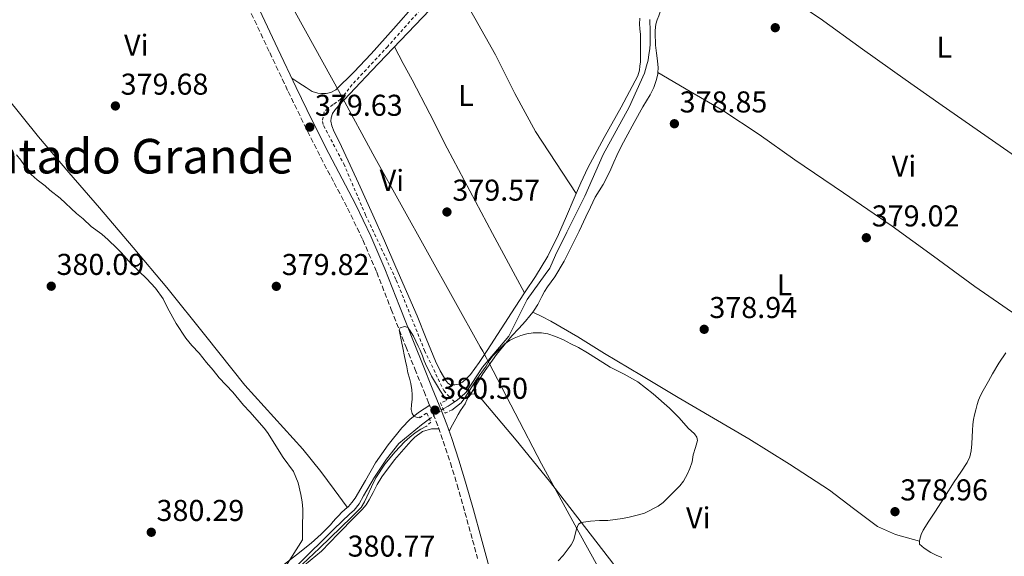
# Model space of a CAD drawing. Units: metres. Extents: x 601631 to 605108, y 4659769 to 4662131.
# Drawn here: x 602745 to 603072, y 4660696 to 4660874 of the extents above; entities that cross this region are included whole.
import ezdxf
from ezdxf.enums import TextEntityAlignment as Align

# ---------------------------------------------------------------- set-up
doc = ezdxf.new("R2010")
doc.units = ezdxf.units.M
doc.header["$MEASUREMENT"] = 0
for name, pattern in [('DGN Style 2', [1.7399219301090239, 1.043953158065414, -0.6959687720436097]), ('DGN Style 3', [2.435890702152634, 1.739921930109024, -0.6959687720436097]), ('DGN Style 5', [1.217945351076317, 0.5219765790327072, -0.6959687720436097])]:
    doc.linetypes.add(name, pattern=pattern)
for name, color, linetype, lineweight in [('Acequia de obra', 4, 'Continuous', 0), ('Acequia sin especificar', 4, 'Continuous', 0), ('Acequia sin especificar no vista', 4, 'DGN Style 5', 0), ('Camino', 7, 'DGN Style 3', 0), ('Cota de punto acotado terreno', 7, 'Continuous', 0), ('Curva de nivel intermedia', 30, 'Continuous', 0), ('Etiqueta de uso rústico', 92, 'Continuous', 0), ('Límite de municipio', 7, 'Continuous', 0), ('Línea de cambio de uso (parcela vista)', 92, 'Continuous', 0), ('Margen derecho', 7, 'Continuous', 0), ('Pontón-alcantarilla (pasos de agua)', 1, 'DGN Style 2', 0), ('Punto acotado terreno (símbolo)', 7, 'Continuous', 0), ('Texto de Área (paraje) menor', 7, 'Continuous', 0)]:
    doc.layers.add(name, color=color, linetype=linetype, lineweight=lineweight)
doc.styles.add('Style-Arial', font='arial.ttf')

# ---------------------------------------------------------------- blocks, each defined once
blk = doc.blocks.new('5PATER')
at = {"layer": 'Acequia de obra', "linetype": 'Continuous', "lineweight": 0}
h = blk.add_hatch(color=51, dxfattribs=at)
edge = h.paths.add_edge_path()
edge.add_ellipse((0, 0), major_axis=(-0.1095731443231308, -0.1110710700762829), ratio=0.9994222409660317, start_angle=0, end_angle=360)

msp = doc.modelspace()

# ---------------------------------------------------------------- linework, layer by layer
at = {"layer": 'Acequia sin especificar', "color": 4, "linetype": 'Continuous', "lineweight": 0}
for points in [[(602885.7699999996, 4660744.609999999, 379.6000000000058), (602887.4100000003, 4660745.560000001, 379.6000000000058), (602888.7000000002, 4660746.390000001, 379.6000000000058), (602890, 4660747.350000001, 379.6000000000058), (602891.5999999996, 4660748.5, 379.6000000000058), (602893.4100000003, 4660750.15, 379.6000000000058), (602898.8499999996, 4660758.460000001, 379.5500000000029), (602907.5800000001, 4660768.84, 379.5800000000018), (602913.6299999999, 4660780.949999999, 379.570000000007), (602919.6200000001, 4660789.26, 379.5800000000018), (602921.1699999999, 4660791.460000001, 379.5500000000029), (602923.0199999996, 4660795.720000001, 379.5), (602926.8499999996, 4660803.350000001, 379.3399999999965), (602932.8300000001, 4660815.32, 379.1999999999971), (602938.9299999997, 4660829.26, 379.179999999993), (602947.5800000001, 4660844.9, 379.0200000000041), (602952.6399999997, 4660856.279999999, 378.820000000007), (602953.3399999999, 4660858.710000001, 378.8000000000029), (602953.8099999996, 4660860.550000001, 378.7700000000041), (602954.1100000005, 4660862.460000001, 378.7700000000041), (602954.3499999996, 4660864.300000001, 378.7700000000041), (602954.5300000003, 4660865.980000001, 378.7700000000041), (602954.54, 4660868.07, 378.7700000000041), (602954.5, 4660870.100000001, 378.7700000000041), (602954.3799999999, 4660874.09, 378.75)], [(602837.4400000004, 4660692.76, 379.6000000000058), (602849.4100000003, 4660704.680000001, 379.6000000000058), (602854.7699999996, 4660709.75, 379.6000000000058), (602856.1600000003, 4660710.970000001, 379.6000000000058), (602857.8499999996, 4660713.060000001, 379.6000000000058), (602859.29, 4660715.689999999, 379.6000000000058), (602862.8799999999, 4660721.9, 379.5800000000018), (602866.9400000004, 4660727.91, 379.5800000000018), (602871.0499999998, 4660733.109999999, 379.5800000000018), (602878.4900000002, 4660739.300000001, 379.6000000000058), (602881.1799999997, 4660741.310000001, 379.6000000000058)]]:
    msp.add_polyline3d(points, dxfattribs=at)
at = {"layer": 'Acequia sin especificar no vista', "color": 4, "linetype": 'DGN Style 5', "lineweight": 0, "elevation": 379.6000000000058, "flags": 128}
msp.add_lwpolyline([(602885.7699999996, 4660744.609999999), (602881.1799999997, 4660741.310000001)], dxfattribs=at)
at = {"layer": 'Camino', "color": 7, "linetype": 'DGN Style 3', "lineweight": 0}
msp.add_polyline3d([(602821.9999999995, 4660876.070000002, 379.570000000007), (602828.1000000016, 4660863.109999999, 379.6199999999954), (602834.2399999973, 4660850.170000002, 379.6499999999943), (602839.5900000005, 4660839.15, 379.6499999999943), (602845.050000001, 4660828.180000001, 379.6499999999943), (602849.5100000004, 4660819.780000002, 379.6499999999943), (602853.9800000006, 4660811.370000001, 379.6499999999943), (602859.0499999999, 4660800.820000002, 379.5800000000019), (602863.6599999989, 4660790.07, 379.5800000000019), (602868.4800000002, 4660777.719999999, 379.8000000000029), (602873.3099999982, 4660765.370000001, 380.0500000000029), (602876.339999999, 4660757.899999999, 380.1799999999931), (602879.37, 4660750.440000002, 380.320000000007), (602880.91, 4660746.680000001, 380.4400000000024), (602882.449999998, 4660742.920000004, 380.5399999999935), (602884.1700000011, 4660738.430000001, 380.5599999999978), (602885.7600000004, 4660733.88, 380.5399999999935), (602888.140000001, 4660726.66, 380.5099999999949), (602890.3500000014, 4660719.399999999, 380.479999999996), (602892.9699999989, 4660710.210000002, 380.4100000000035), (602895.5300000004, 4660701.020000001, 380.3699999999955), (602897.1799999999, 4660694.880000001, 380.3899999999995)], dxfattribs=at)
at = {"layer": 'Curva de nivel intermedia', "color": 30, "linetype": 'Continuous', "lineweight": 0, "elevation": 380.0000000000001, "flags": 128}
for points in [[(602744.0200000008, 4660829.13), (602745.4700000016, 4660827.270000001), (602747.9700000006, 4660823.630000002), (602748.8300000009, 4660822.509999999), (602750.8200000003, 4660820.830000001), (602753.5600000005, 4660818.759999999), (602755.1100000017, 4660817.390000001), (602758.4600000001, 4660814.699999999), (602763.9600000009, 4660809.61), (602766.1500000014, 4660807.779999999), (602768.8300000014, 4660805.32), (602772.3000000003, 4660802.720000002), (602774.3900000004, 4660800.810000001), (602777.3699999999, 4660798.039999999)], [(602777.3699999999, 4660798.039999999), (602778.7199999997, 4660796.65), (602782.2200000001, 4660792.8), (602787.1500000008, 4660788.009999999), (602790.1600000017, 4660784.769999999), (602792.7600000012, 4660781.179999999), (602794.1700000016, 4660778.179999999), (602797.0400000016, 4660773.069999999), (602800.2400000001, 4660768.140000001), (602802.2500000017, 4660765.689999999), (602804.6500000001, 4660763.119999998), (602807.1, 4660760.060000001), (602809.3200000017, 4660757.499999999), (602811.310000001, 4660754.939999999), (602815.8500000006, 4660750.17), (602819.3600000021, 4660745.82), (602821.49, 4660743.649999999), (602826.270000001, 4660738.240000002), (602827.3399999995, 4660736.810000001), (602832.5600000008, 4660728.42), (602836.0000000007, 4660723.819999999), (602837.5800000011, 4660720.09), (602838.4900000007, 4660716.159999999), (602838.9199999999, 4660713.720000001), (602839.120000001, 4660711.28), (602839.0100000015, 4660704.489999999), (602839.0400000006, 4660701.13), (602833.4500000004, 4660692.319999999)], [(602878.3300000007, 4660741.989999999), (602877.1100000002, 4660741.759999999), (602876.0000000015, 4660742.179999999), (602875.3900000014, 4660743.140000001), (602875.1499999999, 4660744.380000001), (602875.1900000002, 4660745.979999999), (602875.4000000004, 4660747.84), (602875.4699999996, 4660749.439999999), (602875.3500000011, 4660750.960000001), (602874.9700000011, 4660753.08), (602874.5399999998, 4660754.810000001), (602874.0300000003, 4660756.59), (602873.6400000012, 4660758.560000001), (602873.2300000022, 4660760.51), (602872.8000000007, 4660762.57), (602872.4100000019, 4660764.399999999), (602871.7300000001, 4660767.630000001), (602871.1600000003, 4660770.869999997), (602871.490000001, 4660771.539999999), (602872.9400000017, 4660772.059999999), (602874.1500000008, 4660771.65), (602874.6000000001, 4660770.899999999), (602875.8300000017, 4660768.840000001), (602876.6100000017, 4660767.189999999), (602877.4299999998, 4660765.51), (602878.0700000013, 4660764.109999998), (602878.8700000015, 4660762.24), (602879.4600000016, 4660760.600000001), (602880.32, 4660758.659999999), (602881.1100000012, 4660757.15), (602881.9100000013, 4660755.539999999), (602882.8900000004, 4660753.82), (602883.8499999993, 4660752.220000001), (602884.6400000005, 4660750.850000001), (602885.7800000005, 4660749.230000001), (602886.9699999996, 4660747.56)], [(602888.560000001, 4660744.210000001), (602891.7500000007, 4660746.660000001), (602892.9300000009, 4660748.349999998), (602896.8300000012, 4660754.350000001), (602899.9699999995, 4660758.849999999), (602901.0300000011, 4660760.59), (602902.0900000005, 4660762.109999998), (602906.2200000011, 4660766.289999999), (602907.8000000014, 4660767.329999999), (602909.3000000012, 4660768.140000001), (602911.57, 4660769.039999999), (602913.5000000012, 4660769.560000001), (602915.6100000012, 4660769.890000001), (602916.9800000014, 4660769.970000002), (602918.3600000005, 4660769.940000001), (602920.5199999998, 4660769.560000001), (602923.0099999997, 4660768.680000001), (602925.7300000021, 4660767.539999999), (602928.1600000019, 4660766.240000002), (602930.7500000001, 4660765.05), (602933.6400000001, 4660763.319999999), (602938.7699999999, 4660760.029999999), (602941.2599999999, 4660758.55), (602945.9200000003, 4660756.23), (602950.4100000008, 4660753.640000002), (602955.5200000004, 4660749.680000001), (602960.9200000005, 4660744.859999999), (602964.0900000001, 4660741.609999999), (602967.1700000003, 4660738.279999998), (602969.230000001, 4660736.369999997), (602970.04, 4660735.279999999), (602970.2700000004, 4660734.099999999), (602969.5199999993, 4660731.83), (602968.8300000009, 4660729.329999999), (602968.4400000019, 4660727), (602967.7300000011, 4660724.869999997), (602966.9400000023, 4660723.050000001), (602966.3000000007, 4660721.79), (602965.5700000019, 4660720.59), (602964.3300000015, 4660719.029999999), (602958.8600000021, 4660713.509999999), (602957.1299999997, 4660712.25), (602952.6700000005, 4660710.010000001), (602950.1600000004, 4660709.279999999), (602947.5800000011, 4660708.649999999), (602945.3200000012, 4660708.2), (602940.4400000018, 4660707.519999999), (602937.6900000003, 4660707.489999999), (602934.6500000005, 4660707.319999999), (602931.6100000006, 4660706.880000001), (602930.7500000001, 4660706.28), (602930.0400000016, 4660704.76), (602929.1200000006, 4660701.140000002), (602928.24, 4660699.46), (602925.5700000012, 4660695.84), (602923.990000001, 4660694.17)], [(602838.9500000012, 4660693.060000001), (602844.6900000012, 4660698.329999999), (602855.2700000004, 4660708.600000001), (602858.4900000012, 4660711.899999999), (602859.64, 4660713.740000002), (602861.9500000012, 4660718.720000001), (602863.4000000019, 4660721.67), (602866.3300000001, 4660726.24), (602869.79, 4660730.399999999), (602872.9400000017, 4660733.71), (602874.6400000004, 4660735.25), (602876.4500000009, 4660736.67), (602878.3500000007, 4660737.930000001), (602880.2100000004, 4660738.88)]]:
    msp.add_lwpolyline(points, dxfattribs=at)
at = {"layer": 'Límite de municipio', "color": 7, "linetype": 'Continuous', "lineweight": 0}
msp.add_polyline3d([(602714.3200000003, 4661102.38, 378.32), (602744.0899999999, 4661047.469999999, 378.29), (602754, 4661029.41, 378.18), (602758.879999999, 4661020.530000002, 378.2), (602766.9100000003, 4661005.899999999, 378.4100000000001), (602767.1700000018, 4661005.469999999, 378.42), (602775.7300000006, 4660987.140000001, 378.7), (602781.8099999987, 4660976.719999999, 378.77), (602783.6099999994, 4660973.640000001, 378.8), (602789.9400000013, 4660962.530000002, 378.88), (602805.8599999994, 4660932.219999999, 379.1600000000001), (602827.8999999985, 4660892.260000002, 379.1500000000001), (602851.4800000006, 4660849.52, 379.32), (602851.629999999, 4660849.25, 379.33), (602863.0100000016, 4660828.16, 379.39), (602898.0399999992, 4660765.27, 379.75), (602898.8599999994, 4660763.789999999, 379.76), (602900.0300000012, 4660761.699999999, 379.85), (602900.4899999984, 4660760.859999999, 379.94), (602900.9400000013, 4660760.010000002, 380.02), (602918.3599999994, 4660726.38, 380.01), (602930.8599999994, 4660703.640000001, 380), (602937.1000000016, 4660692.289999999, 379.96)], dxfattribs=at)
at = {"layer": 'Línea de cambio de uso (parcela vista)', "color": 92, "linetype": 'Continuous', "lineweight": 0, "elevation": 379.070000000007, "flags": 128}
msp.add_lwpolyline([(602957.0499999998, 4660856.49), (602957.0559, 4660856.486600001)], dxfattribs=at)
at = {"layer": 'Línea de cambio de uso (parcela vista)', "color": 92, "linetype": 'Continuous', "lineweight": 0, "extrusion": (0.07396482593171667, -0.02071014036975848, 0.997045783608133), "elevation": -51541.87803720442, "flags": 128}
msp.add_lwpolyline([(4650685.829473152, 673986.2310988756), (4650685.829473152, 673986.2363065622)], dxfattribs=at)
at = {"layer": 'Línea de cambio de uso (parcela vista)', "color": 92, "linetype": 'Continuous', "lineweight": 0}
for points in [[(602696.0497000003, 4660902.1305, 380.0800000000018), (602702.4100000003, 4660894.960000001, 380.0200000000041), (602708.7699999996, 4660887.789999999, 379.9700000000012), (602719.3600000005, 4660875.15, 379.929999999993), (602729.6600000003, 4660862.27, 379.9700000000012), (602740.4299999997, 4660848.630000001, 380.0200000000041), (602751.29, 4660835.08, 380.0800000000018), (602761.4000000004, 4660823.26, 380.1199999999953), (602771.5700000003, 4660811.480000001, 380.1600000000035), (602782.7599999999, 4660798.24, 380.1399999999995), (602793.9000000004, 4660784.949999999, 380.1000000000058), (602806.9400000004, 4660768.77, 380.1100000000006), (602819.8899999997, 4660752.52, 380.1300000000047), (602832.6799999997, 4660738.32, 380.1600000000035), (602839.1100000005, 4660731.24, 380.1399999999995), (602845.0999999996, 4660723.82, 380.0299999999988), (602849.4900000002, 4660717.859999999, 379.9100000000035), (602853.8700000001, 4660711.91, 379.7799999999988)], [(602957.0559, 4660856.486600001, 379.070000000007), (602957.1500000004, 4660858.039999999, 379.070000000007), (602956.9800000006, 4660860.33, 379.070000000007), (602956.6399999997, 4660862.939999999, 379.070000000007), (602956.3200000003, 4660865.560000001, 379.070000000007), (602956.2400000002, 4660866.939999999, 379.070000000007), (602956.2100000001, 4660868.310000001, 379.070000000007), (602956.1299999999, 4660870.439999999, 379.070000000007), (602956.4000000004, 4660872.57, 379.070000000007), (602956.8700000001, 4660873.980000001, 379.070000000007), (602957.3799999999, 4660875.350000001, 379.070000000007), (602957.9500000002, 4660876.939999999, 379.070000000007), (602958.5300000003, 4660878.52, 379.070000000007), (602959.3600000005, 4660880.380000001, 379.070000000007), (602960.3499999996, 4660882.17, 379.070000000007), (602961.7999999998, 4660884.460000001, 379.070000000007), (602963.2300000006, 4660886.76, 379.070000000007), (602965.3700000001, 4660890.52, 379.0500000000029), (602967.5199999996, 4660894.279999999, 379.0099999999948), (602970.4100000003, 4660899.07, 378.9900000000052), (602971.9084999999, 4660901.5537, 378.9848000000056)], [(603110.0049999999, 4660803.9736, 378.5899000000064), (603100.0300000003, 4660811.279999999, 378.3099999999977), (603090.0499999998, 4660818.58, 378.0299999999988), (603075.9199999999, 4660828.57, 378.0899999999965), (603061.6799999997, 4660838.41, 378.3699999999953), (603050.4400000004, 4660846.25, 378.3699999999953), (603039.2000000002, 4660854.09, 378.3800000000047), (603025.0899999999, 4660864.24, 378.4900000000052), (603011.0199999996, 4660874.439999999, 378.6199999999953), (602997.6699999999, 4660883.26, 378.820000000007), (602984.4299999997, 4660892.230000001, 378.9600000000065), (602978.1699999999, 4660896.890000001, 378.9700000000012), (602971.9084999999, 4660901.5537, 378.9799999999959)], [(602889.4402000001, 4660886.669700001, 378.6999999999971), (602896.29, 4660874.52, 378.8999999999942), (602903.1299999999, 4660862.359999999, 379.0899999999965), (602909.5800000001, 4660849.480000001, 379.179999999993), (602916.4500000002, 4660836.859999999, 379.2599999999948), (602923.2100000001, 4660826.560000001, 379.429999999993), (602929.9600000001, 4660816.26, 379.6000000000058)], [(602835.4299999997, 4660854.59, 379.0899999999965), (602837.7999999998, 4660853.039999999, 379.1699999999983), (602840.1699999999, 4660851.480000001, 379.2299999999959), (602842.1900000004, 4660850.199999999, 379.2299999999959), (602844.0800000001, 4660849.619999999, 379.2299999999959), (602845.3600000005, 4660849.5, 379.2299999999959), (602846.8099999996, 4660849.51, 379.2299999999959), (602848.3700000001, 4660849.82, 379.2299999999959), (602850.0300000003, 4660850.699999999, 379.2299999999959), (602856.0700000003, 4660856.57, 379.2700000000041), (602861.7699999996, 4660862.680000001, 379.3099999999977), (602869.2800000003, 4660870.970000001, 379.3000000000029), (602876.6200000001, 4660879.380000001, 379.3000000000029)], [(602912.8104999998, 4660783.1996, 379.7587000000058), (602909.6799999997, 4660778.470000001, 379.7400000000052), (602905, 4660771.26, 379.75), (602900.3200000003, 4660764.060000001, 379.7599999999948), (602897.6600000003, 4660760.01, 379.7299999999959), (602894.8600000005, 4660756.039999999, 379.7100000000065), (602893.4100000003, 4660754.619999999, 379.7100000000065), (602892.1399999997, 4660753.560000001, 379.7100000000065), (602890.9100000003, 4660752.890000001, 379.7100000000065), (602889.5999999996, 4660752.600000001, 379.7100000000065), (602888.2100000001, 4660752.66, 379.7100000000065), (602887.2800000003, 4660753.130000001, 379.7100000000065), (602886.5899999999, 4660754.100000001, 379.7100000000065), (602884.79, 4660757.25, 379.7100000000065), (602883.1799999997, 4660760.470000001, 379.7100000000065), (602880.1399999997, 4660768.050000001, 379.7100000000065), (602877.0700000003, 4660775.609999999, 379.6999999999971), (602873.5300000003, 4660783.66, 379.679999999993), (602870, 4660791.720000001, 379.6499999999942), (602866.1900000004, 4660800.449999999, 379.4600000000065), (602862.3799999999, 4660809.180000001, 379.3000000000029), (602857.6200000001, 4660819.720000001, 379.3399999999965), (602852.75, 4660830.220000001, 379.4100000000035), (602851.1699999999, 4660833.49, 379.429999999993), (602849.5700000003, 4660836.76, 379.4600000000065), (602848.7300000006, 4660838.789999999, 379.4199999999983), (602848.4600000001, 4660840.25, 379.4199999999983), (602848.5300000003, 4660841.430000001, 379.4199999999983), (602848.9699999997, 4660842.789999999, 379.4199999999983), (602849.7100000001, 4660843.9, 379.4400000000023), (602851.0199999996, 4660845.449999999, 379.4400000000023), (602856.4600000001, 4660851.210000001, 379.429999999993), (602861.9000000004, 4660856.970000001, 379.4199999999983), (602871.5999999996, 4660867.15, 379.3800000000047), (602881.2800000003, 4660877.350000001, 379.3000000000029)], [(602951.0999999996, 4660874.52, 379.2599999999948), (602951.0099999999, 4660872.5, 379.2599999999948), (602951.04, 4660871, 379.2799999999988), (602951.2800000003, 4660869.100000001, 379.3099999999977), (602951.3300000001, 4660867.58, 379.320000000007), (602951.3399999999, 4660866.07, 379.3300000000018), (602951.3300000001, 4660863.02, 379.4100000000035), (602951.25, 4660859.960000001, 379.4900000000052), (602951.1200000001, 4660858.58, 379.5), (602950.9100000003, 4660857.210000001, 379.4900000000052), (602950.4299999997, 4660855.32, 379.4400000000023), (602947.6399999997, 4660850.140000001, 379.4199999999983), (602944.8300000001, 4660844.980000001, 379.4199999999983), (602939.2599999999, 4660834.880000001, 379.4400000000023), (602933.7800000003, 4660824.730000001, 379.4600000000065), (602931.4500000002, 4660819.75, 379.4600000000065), (602929.2999999998, 4660814.699999999, 379.4700000000012), (602926.6799999997, 4660808.65, 379.4900000000052), (602924.0499999998, 4660802.619999999, 379.5200000000041), (602920.4900000002, 4660795.460000001, 379.6499999999942), (602916.3799999999, 4660788.600000001, 379.7799999999988), (602913.0300000003, 4660783.529999999, 379.7599999999948), (602912.8104999998, 4660783.1996, 379.7587000000058)], [(602912.8104999998, 4660783.1996, 379.6000000000058), (602907.4900000002, 4660793.07, 379.6100000000006), (602902.1699999999, 4660802.939999999, 379.6199999999953), (602894.5999999996, 4660817.109999999, 379.6199999999953), (602887.0999999996, 4660831.32, 379.6199999999953), (602881.2699999996, 4660842.67, 379.4700000000012), (602875.4100000003, 4660854.01, 379.3300000000018), (602872.4900000002, 4660859.51, 379.3300000000018), (602869.5700000003, 4660865.01, 379.3300000000018)], [(602915.5113000004, 4660776.819399999, 379.4909000000043), (602916.0099999999, 4660777.460000001, 379.4700000000012), (602917.1699999999, 4660779.380000001, 379.4700000000012), (602917.8200000003, 4660780.710000001, 379.4700000000012), (602918.4800000006, 4660782.039999999, 379.4700000000012), (602919.3799999999, 4660783.67, 379.2599999999948), (602920.3499999996, 4660785.26, 379.0399999999936), (602921.5999999996, 4660786.9, 379.0099999999948), (602922.8499999996, 4660788.550000001, 378.9900000000052), (602925.8899999997, 4660793.720000001, 378.9600000000065), (602928.6399999997, 4660799.050000001, 378.9400000000023), (602930.8700000001, 4660803.76, 378.9499999999971), (602933.0999999996, 4660808.470000001, 378.9600000000065), (602934.6500000004, 4660811.720000001, 378.9600000000065), (602936.1900000004, 4660814.970000001, 378.9600000000065), (602937.54, 4660817.130000001, 378.9600000000065), (602938.9299999997, 4660819.27, 378.9600000000065), (602940.1900000004, 4660821.800000001, 378.9600000000065), (602941.4100000003, 4660824.359999999, 378.9600000000065), (602942.4299999997, 4660826.630000001, 378.9600000000065), (602943.4699999997, 4660828.890000001, 378.9600000000065), (602944.9199999999, 4660831.82, 378.9600000000065), (602946.4299999997, 4660834.730000001, 378.9600000000065), (602949.2199999997, 4660839.890000001, 378.9700000000012), (602952.0599999996, 4660845.02, 378.9900000000052), (602953.2699999996, 4660847.029999999, 379.0299999999988), (602954.5, 4660849.050000001, 379.070000000007), (602955.6799999997, 4660851.5, 379.070000000007), (602956.5800000001, 4660854.100000001, 379.070000000007), (602957.0300000003, 4660856.060000001, 379.070000000007), (602957.0559, 4660856.486600001, 379.070000000007)], [(602957.0559, 4660856.486600001, 379.070000000007), (602967.8399999999, 4660850.180000001, 379), (602978.6200000001, 4660843.859999999, 378.929999999993), (602990.7199999997, 4660835.869999999, 378.9700000000012), (603002.54, 4660827.449999999, 379.0599999999977), (603018.75, 4660816.449999999, 379.0299999999988), (603034.9299999997, 4660805.430000001, 378.9900000000052), (603048.6799999997, 4660795.359999999, 379.0599999999977), (603062.4199999999, 4660785.27, 379.0399999999936), (603071.6799999997, 4660778.850000001, 378.9199999999983), (603080.9500000002, 4660772.439999999, 378.7899999999936)], [(602894.6098999997, 4660749.130100001, 380.1399999999995), (602896.7699999996, 4660752.699999999, 380.1600000000035), (602898.9400000004, 4660756.279999999, 380.179999999993), (602903.5, 4660762.76, 380.070000000007), (602908.5899999999, 4660768.869999999, 379.820000000007), (602910.8300000001, 4660771.359999999, 379.7200000000012), (602913.0700000003, 4660773.850000001, 379.6199999999953), (602914.5800000001, 4660775.619999999, 379.5299999999988), (602915.5113000004, 4660776.819399999, 379.4909000000043)], [(603044.0149999997, 4660700.6414, 378.9603999999963), (603039.9900000002, 4660701.76, 379.2599999999948), (603035.9699999997, 4660702.869999999, 379.570000000007), (603030.0199999996, 4660705.5, 379.8000000000029), (603022.0199999996, 4660711.5, 379.5899999999965), (603014.0599999996, 4660717.640000001, 379.3800000000047), (603000.7699999996, 4660726.25, 379.4600000000065), (602987.3399999999, 4660734.66, 379.5200000000041), (602975.5899999999, 4660741.529999999, 379.5299999999988), (602963.8399999999, 4660748.390000001, 379.5399999999936), (602951.5899999999, 4660755.710000001, 379.5399999999936), (602939.3399999999, 4660763.029999999, 379.5500000000029), (602930.5199999996, 4660768.609999999, 379.5800000000018), (602921.5, 4660773.83, 379.5500000000029), (602918.5099999999, 4660775.32, 379.5200000000041), (602915.5113000004, 4660776.819399999, 379.4900000000052)], [(603044.0149999997, 4660700.6414, 378.9600000000065), (603044.0599999996, 4660701.300000001, 378.9600000000065), (603044.54, 4660702.850000001, 378.9600000000065), (603045.2199999997, 4660704.310000001, 378.9600000000065), (603047.1399999997, 4660707.300000001, 378.9600000000065), (603049.0700000003, 4660710.279999999, 378.9600000000065), (603052.2999999998, 4660715.310000001, 378.9400000000023), (603055.5199999996, 4660720.34, 378.929999999993), (603057.6699999999, 4660723.560000001, 378.929999999993), (603059.8200000003, 4660726.810000001, 378.929999999993), (603060.7000000002, 4660728.699999999, 378.929999999993), (603061.1200000001, 4660730.74, 378.929999999993), (603061.3300000001, 4660733.039999999, 378.929999999993), (603061.4900000002, 4660735.350000001, 378.929999999993), (603061.5899999999, 4660737.41, 378.929999999993), (603061.7100000001, 4660739.460000001, 378.929999999993), (603061.9299999997, 4660741.060000001, 378.929999999993), (603062.2599999999, 4660742.65, 378.929999999993), (603062.6500000004, 4660744.350000001, 378.929999999993), (603063.1200000001, 4660746.039999999, 378.929999999993), (603063.6299999999, 4660747.560000001, 378.929999999993), (603064.2699999996, 4660749.029999999, 378.929999999993), (603065.1799999997, 4660750.77, 378.929999999993), (603066.0300000003, 4660752.33, 378.929999999993), (603066.8799999999, 4660753.880000001, 378.929999999993), (603067.5599999996, 4660755.07, 378.929999999993), (603068.2599999999, 4660756.25, 378.929999999993), (603070.29, 4660759.859999999, 378.929999999993), (603072.6600000003, 4660763.24, 378.929999999993)], [(602999.8662999999, 4660621.4145, 380.2299999999959), (602993.6299999999, 4660628.980000001, 380.2899999999936), (602987.3899999997, 4660636.529999999, 380.3500000000058), (602975.2100000001, 4660650.970000001, 380.3300000000018), (602963.1500000004, 4660665.51, 380.1900000000023), (602952.5300000003, 4660679.350000001, 380.0599999999977), (602942.0499999998, 4660693.289999999, 379.9499999999971), (602931.54, 4660706.970000001, 379.9400000000023), (602921.0099999999, 4660720.630000001, 379.9799999999959), (602910.0300000003, 4660734.27, 380.0800000000018), (602898.6900000004, 4660747.66, 380.1399999999995), (602897.0700000003, 4660749.130000001, 380.1399999999995), (602896, 4660749.689999999, 380.1399999999995), (602895.0099999999, 4660749.539999999, 380.1399999999995), (602894.6098999997, 4660749.130100001, 380.1399999999995)], [(602894.6098999997, 4660749.130100001, 380.1399999999995), (602894.1699999999, 4660748.680000001, 380.1399999999995), (602893.6500000004, 4660747.59, 380.1399999999995), (602893.0499999998, 4660746.359999999, 380.1399999999995), (602892.3099999996, 4660745.230000001, 380.1499999999942), (602891.5300000003, 4660744.119999999, 380.1600000000035), (602890.75, 4660742.730000001, 380.1300000000047), (602889.9699999997, 4660741.34, 380.1600000000035), (602888.8399999999, 4660739.300000001, 380.3600000000006), (602887.7199999997, 4660737.27, 380.5500000000029)], [(602881.2599999999, 4660745.82, 380.4600000000065), (602879.3899999997, 4660744.609999999, 380.2899999999936), (602877.5199999996, 4660743.4, 380.1100000000006), (602874.6200000001, 4660741.100000001, 380), (602872.0300000003, 4660738.390000001, 380.0200000000041), (602867.4400000004, 4660732.699999999, 379.9600000000065), (602863.2800000003, 4660726.730000001, 379.8999999999942), (602859.8799999999, 4660720.83, 379.8099999999977), (602856.4500000002, 4660714.949999999, 379.7599999999948), (602855.4100000003, 4660713.539999999, 379.7700000000041), (602854.2400000002, 4660712.230000001, 379.7799999999988), (602853.1100000005, 4660711.230000001, 379.7799999999988), (602852, 4660710.220000001, 379.7899999999936), (602851.0599999996, 4660709.199999999, 379.7899999999936), (602850.1299999999, 4660708.180000001, 379.7899999999936), (602849.2100000001, 4660707.16, 379.8399999999965), (602848.29, 4660706.140000001, 379.8899999999995), (602845.2000000002, 4660702.960000001, 379.9600000000065), (602841.9199999999, 4660699.99, 380.0200000000041), (602836.9699999997, 4660696.100000001, 380.0500000000029), (602832, 4660692.25, 380.1000000000058)], [(602825.0521, 4660677.9823, 380.570000000007), (602829.5599999996, 4660682.930000001, 380.5800000000018), (602834.0800000001, 4660687.880000001, 380.5800000000018), (602839.6299999999, 4660692.67, 380.5800000000018), (602845.3099999996, 4660697.34, 380.5899999999965), (602850.8600000005, 4660703.050000001, 380.5599999999977), (602856.3799999999, 4660708.789999999, 380.5299999999988), (602857.6200000001, 4660709.99, 380.5299999999988), (602858.8499999996, 4660711.189999999, 380.5299999999988), (602860.0999999996, 4660712.720000001, 380.5399999999936), (602861.1500000004, 4660714.41, 380.5399999999936), (602861.79, 4660715.619999999, 380.5399999999936), (602862.4299999997, 4660716.84, 380.5399999999936), (602863.8499999996, 4660719.480000001, 380.5399999999936), (602865.3600000005, 4660722.07, 380.5299999999988), (602869.5800000001, 4660727.67, 380.5200000000041), (602874.2199999997, 4660732.970000001, 380.5099999999948), (602875.2199999997, 4660734.109999999, 380.5200000000041), (602876.2999999998, 4660735.210000001, 380.5299999999988), (602878.8799999999, 4660737.119999999, 380.5299999999988), (602881.8499999996, 4660737.960000001, 380.5299999999988), (602883.3300000001, 4660737.980000001, 380.5299999999988), (602884.3200000003, 4660737.99, 380.5599999999977)], [(603051.3899999997, 4660695.27, 378.9600000000065), (603049.5599999996, 4660696.039999999, 378.9600000000065), (603047.7400000002, 4660696.84, 378.9600000000065), (603045.5800000001, 4660698.289999999, 378.9600000000065), (603043.9500000002, 4660699.689999999, 378.9600000000065), (603044.0149999997, 4660700.6414, 378.9600000000065)]]:
    msp.add_polyline3d(points, dxfattribs=at)
at = {"layer": 'Margen derecho', "color": 7, "linetype": 'Continuous', "lineweight": 0}
msp.add_polyline3d([(602901.6799999994, 4660689.570000002, 380.4199999999984), (602900.0399999986, 4660695.649999999, 380.3899999999995), (602898.399999998, 4660701.800000001, 380.3699999999955), (602895.8299999976, 4660711.020000001, 380.4100000000035), (602893.199999999, 4660720.239999998, 380.479999999996), (602890.9699999985, 4660727.559999999, 380.5099999999949), (602888.57, 4660734.830000003, 380.5399999999935), (602886.9600000007, 4660739.45, 380.5599999999978), (602885.2100000005, 4660744.010000002, 380.5399999999935), (602883.6599999993, 4660747.800000001, 380.4400000000024), (602882.1200000015, 4660751.560000001, 380.320000000007), (602879.0899999985, 4660759.020000001, 380.1799999999931), (602876.0700000009, 4660766.469999999, 380.0500000000029), (602871.2399999984, 4660778.800000001, 379.8000000000029), (602866.4100000004, 4660791.199999999, 379.5800000000019), (602861.75, 4660802.050000001, 379.5800000000019), (602856.6299999993, 4660812.710000004, 379.6499999999943), (602852.140000001, 4660821.170000004, 379.6499999999943), (602847.6999999997, 4660829.539999999, 379.6499999999943), (602842.2600000015, 4660840.460000002, 379.6499999999943), (602836.9200000018, 4660851.45, 379.6499999999943), (602830.7899999983, 4660864.38, 379.6199999999954), (602824.6900000008, 4660877.340000001, 379.570000000007)], dxfattribs=at)
at = {"layer": 'Pontón-alcantarilla (pasos de agua)', "color": 1, "linetype": 'DGN Style 2', "lineweight": 0, "elevation": 380.179999999993, "flags": 128}
msp.add_lwpolyline([(602888.7199999997, 4660744.279999999), (602886.4299999997, 4660743.26), (602884.8300000001, 4660746.550000001), (602887.04, 4660747.59)], dxfattribs=at)
at = {"layer": 'Pontón-alcantarilla (pasos de agua)', "color": 1, "linetype": 'DGN Style 2', "lineweight": 0}
for points in [[(602984.1200000001, 4661001.680000001, 377.3600000000006), (602973.7000000002, 4660989.720000001, 377.4199999999983), (602953.04, 4660965.800000001, 377.6000000000058), (602935.1200000001, 4660945.029999999, 377.7100000000065), (602911.2599999999, 4660918.390000001, 378.2899999999936), (602895.6600000003, 4660896.82, 378.6600000000035), (602880.4600000001, 4660879.91, 379.1000000000058), (602867.3099999996, 4660865.140000001, 378.8500000000058), (602855.5300000003, 4660852.439999999, 378.6900000000023), (602851.6500000004, 4660847.59, 378.6600000000035), (602849.2000000002, 4660845.800000001, 378.6399999999995), (602847.4100000003, 4660844.539999999, 378.6399999999995), (602846.1900000004, 4660843.380000001, 378.6399999999995), (602845.6100000005, 4660840.220000001, 378.6399999999995), (602846, 4660838.810000001, 378.6699999999983), (602852.7199999997, 4660826.060000001, 378.7700000000041), (602859.9800000006, 4660809.08, 378.8800000000047), (602870.1699999999, 4660787.42, 379.1699999999983), (602879.5800000001, 4660763.99, 379.1499999999942), (602885.9199999999, 4660750.76, 379.570000000007), (602887.5999999996, 4660748.859999999, 379.570000000007), (602889.4900000002, 4660746.980000001, 379.570000000007)], [(602877.8700000001, 4660741.699999999, 380.1300000000047), (602880.3200000003, 4660743.220000001, 380.1399999999995), (602881.6600000003, 4660740.25, 380.2700000000041), (602880.0599999996, 4660738.74, 380.2700000000041)]]:
    msp.add_polyline3d(points, dxfattribs=at)

# ---------------------------------------------------------------- block references
at = {"layer": 'Punto acotado terreno (símbolo)', "color": 7, "linetype": 'Continuous', "lineweight": 0, "xscale": 10, "yscale": 10, "zscale": 10}
for p in [(602996.0599999976, 4660871.359999999, 378.8000000000034), (602776.8500000011, 4660845.34, 379.6799999999935), (602962.5599999989, 4660839.430000001, 378.8500000000058), (602841.4099999999, 4660838.320000002, 379.6300000000052), (602886.9899999974, 4660810.090000001, 379.5700000000075), (603026.3199999997, 4660801.530000002, 379.0200000000041), (602755.5299999998, 4660785.420000004, 380.089999999997), (602830.300000001, 4660785.370000003, 379.8200000000075), (602972.4499999996, 4660771.090000001, 378.9400000000023), (602883.02, 4660744.220000001, 380.5000000000005), (603035.8500000006, 4660710.460000002, 378.9600000000065), (602788.7600000004, 4660703.620000003, 380.2899999999936)]:
    msp.add_blockref('5PATER', p, dxfattribs=at)

# ---------------------------------------------------------------- texts
at = {"layer": 'Cota de punto acotado terreno', "color": 7, "linetype": 'Continuous', "lineweight": 0, "style": 'Style-Arial'}
for s, p in [('379.68', (602778.5799999973, 4660849.09, 379.679999999993)), ('379.63', (602843.14, 4660842.070000002, 379.6300000000047)), ('378.85', (602964.2899999992, 4660843.180000001, 378.8500000000058)), ('379.57', (602888.7899999992, 4660813.840000001, 379.570000000007)), ('379.02', (603028.1200000017, 4660805.280000002, 379.0200000000041)), ('380.09', (602757.2699999989, 4660789.170000001, 380.0899999999965)), ('379.82', (602832.1000000008, 4660789.120000003, 379.820000000007)), ('378.94', (602974.1799999998, 4660774.84, 378.9400000000023)), ('380.50', (602884.7600000014, 4660747.970000001, 380.5)), ('378.96', (603037.5899999996, 4660714.210000002, 378.9600000000065)), ('380.29', (602790.4999999997, 4660707.37, 380.2899999999936)), ('380.77', (602853.9899999978, 4660695.519999999, 380.7700000000041))]:
    msp.add_text(s, height=7.000000000000002, dxfattribs=at).set_placement(p)
at = {"layer": 'Etiqueta de uso rústico', "color": 92, "linetype": 'Continuous', "lineweight": 0, "style": 'Style-Arial'}
for s, p in [('Vi', (602783.7689322183, 4660865.560009997, 379.6300000000047)), ('L', (603052.2514203793, 4660864.930009999, 378.3000000000029)), ('L', (602893.3014203788, 4660848.810009996, 379.320000000007)), ('Vi', (603038.818932218, 4660825.32001, 378.7599999999948)), ('Vi', (602868.6989322163, 4660820.62001, 379.3999999999942)), ('L', (602999.131420378, 4660785.860009997, 378.9799999999959)), ('Vi', (602970.4889322208, 4660708.42001, 380))]:
    msp.add_text(s, height=7.000000000000002, dxfattribs=at).set_placement(p, align=Align.MIDDLE_CENTER)
at = {"layer": 'Texto de Área (paraje) menor', "color": 7, "linetype": 'Continuous', "lineweight": 0, "style": 'Style-Arial'}
msp.add_text('El Plantado Grande', height=11.5, dxfattribs=at).set_placement((602765.2675955088, 4660828.640009998, 380.2200000000012), align=Align.MIDDLE_CENTER)

doc.saveas('drawing.dxf')
